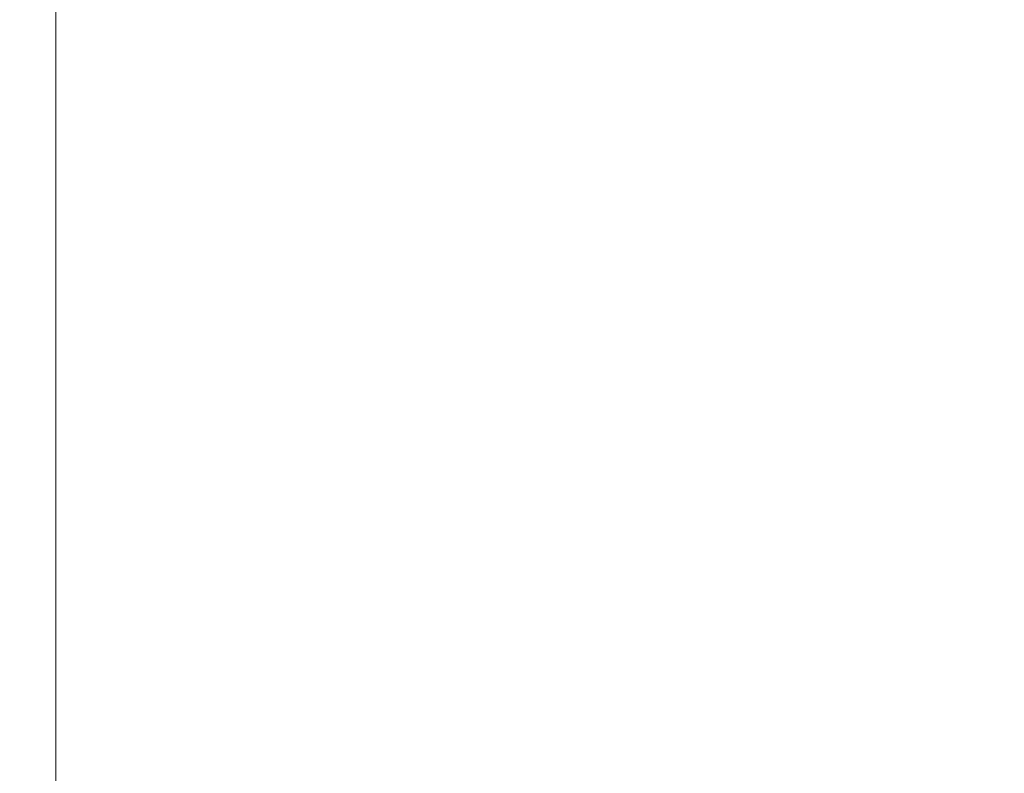
# Model space of a CAD drawing. Units: millimetres. Extents: x -49109 to -41684, y 111 to 5361.
# Drawn here: x -42449 to -42421, y 4663 to 4684 of the extents above; entities that cross this region are included whole.
import ezdxf

# ---------------------------------------------------------------- set-up
doc = ezdxf.new("R2010")
doc.units = ezdxf.units.MM
doc.header["$PDSIZE"] = -1
doc.layers.add('COTAS', color=7, linetype='Continuous')
doc.dimstyles.new('SLDDIMSTYLE0', dxfattribs={"dimtxt": 65, "dimasz": 65, "dimexe": 0, "dimexo": 0.0625, "dimgap": 18.75, "dimtad": 1, "dimzin": 12, "dimdsep": 46, "dimtxsty": 'Standard', "dimcen": 0.09, "dimadec": 0, "dimazin": 0, "dimtfac": 1, "dimtofl": 0, "dimtmove": 0, "dimatfit": 3, "dimfxl": 0, "dimtolj": 1, "dimtzin": 12, "dimlwd": 15, "dimlwe": 0, "dimarcsym": 0})

# ---------------------------------------------------------------- blocks, each defined once
blk = doc.blocks.new('*D20')
at = {"layer": 'COTAS', "color": 0, "lineweight": 15}
for p, q in [((-42562.784, 4878.388), (-42627.784, 4878.388)), ((-42382.884, 4878.388), (-42182.884, 4878.388))]:
    blk.add_line(p, q, dxfattribs=at)
at = {"layer": 'COTAS', "color": 0, "lineweight": 0}
for p, q in [((-42497.784, 4758.231), (-42497.784, 4878.388)), ((-42447.884, 4636.213), (-42447.884, 4878.388))]:
    blk.add_line(p, q, dxfattribs=at)
at = {"layer": 'COTAS', "color": 0}
for points in [[(-42562.784, 4889.221), (-42562.784, 4867.554), (-42497.784, 4878.388)], [(-42382.884, 4889.221), (-42382.884, 4867.554), (-42447.884, 4878.388)]]:
    blk.add_solid(points, dxfattribs=at)
at = {"layer": 'Defpoints', "color": 0}
for p in [(-42447.884, 4878.388), (-42497.784, 4758.169), (-42447.884, 4636.151)]:
    blk.add_point(p, dxfattribs=at)
at = {"layer": 'COTAS', "color": 0, "insert": (-42250.384, 4929.638), "char_height": 65, "attachment_point": 5}
blk.add_mtext('\\A1;50', dxfattribs=at)

msp = doc.modelspace()

# ---------------------------------------------------------------- dimensions: what is measured, and where the dimension line sits
at = {"layer": 'COTAS'}
dim = msp.add_linear_dim(base=(-42447.884, 4878.388), p1=(-42497.784, 4758.169), p2=(-42447.884, 4636.151), text='50', dimstyle='SLDDIMSTYLE0', dxfattribs=at)
dim.commit()
dim.dimension.update_dxf_attribs({"geometry": '*D20', "text_midpoint": (-42250.384, 4929.638)})

doc.saveas('drawing.dxf')
